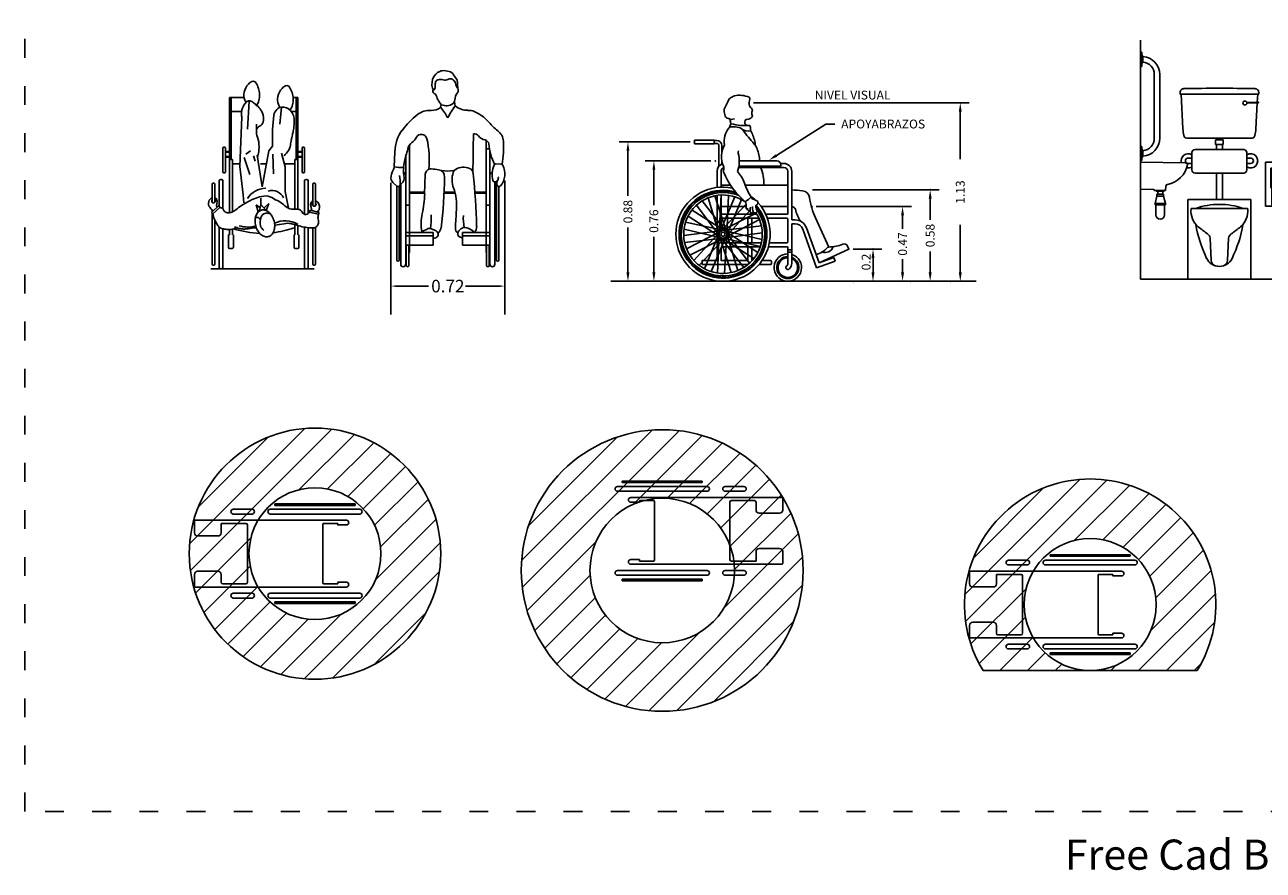
# Model space of a CAD drawing. Units: millimetres. Extents: x 5905 to 7177, y 2191 to 3182.
# Drawn here: x 5905 to 6693, y 2191 to 2729 of the extents above; entities that cross this region are included whole.
import ezdxf
from ezdxf.enums import TextEntityAlignment as Align

# ---------------------------------------------------------------- set-up
doc = ezdxf.new("R2010")
doc.units = ezdxf.units.MM
doc.linetypes.add('ACAD_ISO03W100', pattern=[30, 12, -18])
doc.layers.get('0').update_dxf_attribs({"color": 250})
doc.layers.add('DETAIL', color=137, linetype='Continuous')
doc.layers.add('PislikMimar.com', color=7, linetype='Continuous')
doc.styles.add('ATTR', font='romans.shx', dxfattribs={"width": 0.8, "height": 0.7})
doc.styles.add('DIMENSION', font='ROMANS.SHX')
doc.styles.get("Standard").update_dxf_attribs({"font": 'arial.ttf'})
doc.styles.add('SUBTITULO-1-50', font='arial.ttf', dxfattribs={"height": 0.25})

# ---------------------------------------------------------------- blocks, each defined once
blk = doc.blocks.new('E5450F1')
at = {"layer": 'DETAIL'}
for p, q in [((0, 1520.8), (0, 0)), ((0, 1445), (0, 1355)), ((0, 1445), (7.5, 1445)), ((7.5, 1445), (7.5, 1355)), ((7.5, 1427.5), (15, 1417.3)), ((0, 1355), (7.5, 1355)), ((7.5, 1372.5), (15, 1382.1)), ((15, 1417.3), (15, 1382.1)), ((981.6, 800), (981.6, 1400)), ((1016.6, 800), (1016.6, 1400)), ((87.5, 1302.5), (87.5, 1100)), ((122.5, 1302.5), (122.5, 1100)), ((251.7, 1179.9), (251.7, 1188.9)), ((751.7, 1179.9), (751.7, 1188.9)), ((748.7, 1176.9), (254.7, 1176.9)), ((257.7, 1176.9), (269.2, 957.2)), ((676.3, 1125), (749.2, 1127.6)), ((676.6, 1120.1), (749.1, 1122.6)), ((742.8, 1122.4), (734.1, 957.2)), ((745.7, 1176.9), (743.1, 1127.4)), ((87.5, 897.5), (87.5, 1100)), ((122.5, 897.5), (122.5, 1100)), ((293.8, 897), (709.5, 897)), ((476.7, 887), (526.7, 887)), ((476.7, 887), (476.7, 857)), ((482.7, 897), (482.7, 887)), ((520.7, 897), (520.7, 887)), ((526.7, 887), (526.7, 857)), ((0, 755), (0, 845)), ((0, 845), (7.5, 845)), ((7.5, 755), (7.5, 845)), ((7.5, 827.5), (15, 817.9)), ((15, 782.7), (15, 817.9)), ((326.7, 695.4), (326.7, 805.4)), ((656.7, 825.4), (346.7, 825.4)), ((476.7, 857), (526.7, 857)), ((482.7, 857), (482.7, 825.4)), ((520.7, 857), (520.7, 825.4)), ((676.7, 695.4), (676.7, 805.4)), ((0, 755), (7.5, 755)), ((0, 743.8), (286.2, 739.8)), ((7.5, 772.5), (15, 782.7)), ((326.7, 770.9), (302.8, 770.9)), ((326.7, 735.9), (302.8, 735.9)), ((676.7, 770.9), (700.7, 770.9)), ((700.7, 770.9), (676.7, 770.9)), ((700.7, 735.9), (676.7, 735.9)), ((795, 744.8), (795, 464.8)), ((795, 744.8), (905, 744.8)), ((905, 744.8), (905, 464.8)), ((656.7, 675.4), (346.7, 675.4)), ((482.7, 675.4), (482.7, 507.8)), ((520.7, 675.4), (520.7, 507.8)), ((830, 707.5), (835, 707.5)), ((830, 581.5), (830, 707.5)), ((835, 649.8), (835, 707.5)), ((835, 649.8), (835, 479.8)), ((865, 707.5), (865, 479.8)), ((865, 707.5), (870, 707.5)), ((870, 707.5), (870, 581.5)), ((83, 570.8), (0, 573.7)), ((159, 564.8), (89, 564.8)), ((100.2, 564.8), (100.2, 560.9)), ((150.2, 560.9), (100.2, 560.9)), ((109.2, 560.9), (109.2, 540.9)), ((141.2, 560.9), (141.2, 540.9)), ((150.2, 564.8), (150.2, 560.9)), ((161.4, 592.8), (159, 564.8)), ((830, 581.5), (835, 581.5)), ((865, 581.5), (870, 581.5)), ((104.2, 528.9), (92.2, 480.9)), ((92.2, 480.9), (92.2, 472.9)), ((158.2, 480.9), (92.2, 480.9)), ((158.2, 472.9), (92.2, 472.9)), ((97.2, 472.9), (97.2, 408.9)), ((104.2, 540.9), (104.2, 528.9)), ((146.2, 540.9), (104.2, 540.9)), ((146.2, 528.9), (104.2, 528.9)), ((146.2, 540.9), (146.2, 528.9)), ((158.2, 480.9), (146.2, 528.9)), ((153.2, 472.9), (153.2, 408.9)), ((158.2, 480.9), (158.2, 472.9)), ((301.7, 507.8), (701.7, 507.8)), ((301.7, 507.8), (301.7, 0)), ((701.7, 507.8), (701.7, 0)), ((325.7, 450), (501.7, 450)), ((677.7, 450), (501.7, 450)), ((795, 464.8), (905, 464.8)), ((442.7, 259.8), (449.7, 117.7)), ((560.6, 259.8), (553.6, 117.7)), ((0, 0), (1133.1, 0))]:
    blk.add_line(p, q, dxfattribs=at)
blk.add_circle((664.2, 1121.7), 12.5, dxfattribs=at)
for centre, radius, start, end in [((999.1, 1400), 45, 292.88538, 247.11462), ((7.5, 1302.5), 115, 0, 86.26066), ((7.5, 1302.5), 80, 0, 84.62062), ((999.1, 1400), 17.5, 0, 180), ((275.7, 1188.9), 24, 90, 180.0011), ((89.6, 18113.4), 16901.5, 270.63085, 271.39711), ((913.7, 18113.4), 16901.5, 268.60289, 269.36915), ((727.7, 1188.9), 24, 359.9989, 90), ((254.7, 1179.9), 3, 180.43541, 270), ((748.7, 1179.9), 3, 270, 359.56459), ((749.2, 1125.1), 2.5, 268.29237, 90), ((667, 999), 400, 186, 192.04708), ((336.3, 999), 400, 347.95292, 354), ((7.5, 897.5), 80, 275.37938, 0), ((7.5, 897.5), 115, 273.73934, 0), ((350.9, 943), 80, 200.09492, 208.48464), ((293.8, 912), 15, 208.48464, 270), ((709.5, 912), 15, 270, 331.51536), ((652.4, 943), 80, 331.51536, 339.90508), ((302.8, 753.4), 45, 57.98735, 197.07184), ((346.7, 805.4), 20, 90, 180), ((656.7, 805.4), 20, 360, 90), ((700.7, 753.4), 45, 237.71591, 122.28409), ((999.1, 800), 45, 112.88538, 67.11462), ((999.1, 800), 17.5, 180, 0), ((141.9, 760), 160, 280.64688, 349.46801), ((302.8, 753.4), 17.5, 90, 270), ((285.7, 719.8), 20, 59.42003, 88.43326), ((302.8, 753.4), 45, 258.2523, 302.01265), ((291.7, 730.8), 7.5, 0, 56.11073), ((700.7, 753.4), 17.5, 270, 90), ((346.7, 695.4), 20, 180, 270), ((656.7, 695.4), 20, 270, 360), ((850, 649.8), 15, 0, 180), ((83, 564.8), 6, 0, 90), ((171.4, 592.8), 10, 90, 180), ((501.7, 26), 450, 90, 109.57379), ((501.7, 26), 450, 70.42621, 90), ((850, 479.8), 15, 180, 0), ((125.2, 408.9), 28, 180, 0), ((450.9, 432.5), 130, 173.86157, 229.8296), ((325.7, 446), 4, 90, 173.86157), ((552.4, 432.5), 130, 310.1704, 6.13843), ((677.7, 446), 4, 6.13843, 90), ((1140.6, 480.6), 800, 189.48795, 205.85248), ((818.6, 868.1), 700, 229.8296, 235.9751), ((184.7, 868.1), 700, 304.0249, 310.1704), ((-137.3, 480.6), 800, 334.14752, 350.51205), ((406.8, 258.1), 36, 2.80002, 55.9751), ((596.5, 258.1), 36, 124.0249, 177.19998), ((501.7, 171), 90, 205.85248, 270), ((485.7, 119.4), 36, 182.80002, 252.76471), ((501.7, 171), 90, 270, 334.14752), ((517.7, 119.4), 36, 287.23529, 357.19998)]:
    blk.add_arc(centre, radius, start, end, dxfattribs=at)
blk = doc.blocks.new('Wchair-f.dwg2000')
for p, q in [((2.31, 47.71), (1.49, 48.92)), ((-1.82, 40.56), (-1.65, 41.32)), ((1.85, 40.99), (1.7, 42.04)), ((9.73, 3.66), (9.73, 32.23)), ((-13.64, 25.46), (-13.44, 29.31)), ((-10.19, 30.03), (-9.73, 30.03)), ((-9.73, 3.66), (-9.73, 31.03)), ((9.73, 30.03), (10.59, 30.03)), ((10.72, 0.62), (10.72, 29.37)), ((-10.72, 0.62), (-10.72, 28.06)), ((12.25, 26.17), (13.58, 26.12)), ((-5.89, 18.5), (-5.72, 23.54)), ((-12.95, 20.53), (-13.96, 21.44)), ((-13, 1.69), (-13, 20.58)), ((-12.37, 1.69), (-12.37, 20.48)), ((-11.97, 0.62), (-11.97, 21.13)), ((-11.43, 21.55), (-11.76, 21.19)), ((-9.73, 19.02), (-5.88, 19.02)), ((-0.94, 19.02), (1.77, 19.02)), ((6.89, 19.02), (9.73, 19.02)), ((11.97, 0.62), (11.97, 21.6)), ((12.38, 1.69), (12.38, 21.74)), ((13, 1.69), (13, 20.4)), ((-9.73, 18.77), (-5.88, 18.77)), ((-0.95, 18.77), (1.84, 18.77)), ((6.91, 18.77), (9.73, 18.77)), ((-10.72, 15.65), (-9.73, 15.65)), ((9.73, 15.65), (10.72, 15.65)), ((-5.27, 9.6), (-6.35, 9.08)), ((-4.01, 9.6), (-2.99, 9.12)), ((-10.72, 8.72), (-3.72, 8.72)), ((-10.72, 7.83), (-3.72, 7.83)), ((-3.72, 5.48), (-3.72, 8.72)), ((-3.72, 7.29), (-3.4, 7.29)), ((3.46, 7.45), (3.72, 7.45)), ((3.72, 5.48), (3.72, 8.72)), ((3.72, 7.83), (10.72, 7.83)), ((3.72, 8.72), (10.72, 8.72)), ((-10.72, 5.48), (-3.72, 5.48)), ((-10.56, 3.5), (-10.72, 3.66)), ((-10.56, 0.34), (-10.56, 5.48)), ((-9.88, 0.34), (-9.88, 5.48)), ((-9.88, 3.5), (-9.73, 3.66)), ((3.72, 5.48), (10.72, 5.48)), ((9.88, 3.5), (9.73, 3.66)), ((9.88, 0.34), (9.88, 5.48)), ((10.56, 0.34), (10.56, 5.48)), ((10.56, 3.5), (10.72, 3.66))]:
    blk.add_line(p, q)
for centre, radius, start, end in [((2.25, 46.41), 6.28, 169.7081, 182.3665), ((-2.15, 47.21), 1.81, 155.1123, 169.7081), ((-0.38, 46.39), 3.76, 115.9521, 155.1123), ((-2.28, 46.8), 0.875, 105.0544, 164.2775), ((-1.9, 45.4), 2.33, 71.495, 105.0544), ((-1.3, 48.28), 1.66, 95.0157, 115.9521), ((-1.03, 45.18), 4.77, 73.1345, 95.0157), ((-0.72, 48.93), 1.4, 251.495, 300.8667), ((0.61, 46.7), 1.19, 29.744, 120.8667), ((-0.26, 47.72), 2.12, 34.4485, 73.1345), ((1.99, 47.49), 0.394, 209.744, 220.374), ((1.99, 47.49), 0.394, 6.3962, 34.4485), ((-129.29, 32.78), 132.49, 5.2961, 6.3962), ((-3.6, 46.17), 0.421, 182.3665, 183.5924), ((-2.33, 46.24), 1.7, 182.8275, 226.9009), ((-3.1, 44.77), 0.716, 143.052, 240.0098), ((-5.51, 46.15), 2.33, 330.3194, 0.5911), ((-4.25, 42.77), 1.59, 6.1003, 60.0098), ((-1.08, 46.46), 2.12, 164.2775, 186.5623), ((-3.6, 46.17), 0.421, 0.5911, 6.5623), ((0.25, 46.02), 1.88, 3.7908, 40.374), ((4.87, 42.42), 3.07, 142.3804, 178.6555), ((3.05, 46.2), 0.917, 183.7908, 240.8808), ((1.64, 44.91), 1.01, 322.3804, 5.2961), ((-1.76, 43.04), 0.917, 186.1003, 217.5668), ((-6.47, 39.41), 5.03, 26.632, 37.5668), ((-1.22, 42.04), 0.843, 206.632, 246.082), ((-0.37, 43.96), 2.94, 246.082, 303.2677), ((25.25, 24.59), 28.56, 144.9716, 152.234), ((0.57, 42.53), 1.22, 303.2677, 358.6555), ((4.95, 44.59), 4.75, 229.3694, 272.1267), ((6.81, 20.67), 23.19, 128.9111, 142.4134), ((-4.57, 34.77), 5.07, 86.206, 128.9111), ((-4, 43.44), 3.62, 266.206, 307.0831), ((-12.16, 31.67), 13.64, 27.1503, 40.6464), ((5.27, 36.07), 3.77, 67.1484, 92.1267), ((2.85, 30.34), 9.99, 41.9944, 67.1484), ((-4.42, 29.31), 9.03, 142.4134, 180), ((5.99, 33.17), 5.77, 38.4538, 41.9944), ((19.38, 43.8), 11.32, 218.4538, 233.8622), ((-7.45, 29.37), 2.81, 127.1939, 168.0605), ((-11.74, 35.02), 4.28, 307.1939, 331.4353), ((-6.72, 32.28), 1.44, 12.3014, 151.4353), ((-31.2, 26.95), 26.5, 355.4124, 12.3014), ((472.07, 22.86), 465.66, 178.6513, 179.8446), ((6.79, 32.54), 1.31, 37.2809, 101.3914), ((10.04, 35.01), 2.77, 217.2809, 258.9112), ((9.29, 31.17), 1.14, 5.0811, 78.9112), ((10.61, 31.79), 3.54, 2.9196, 53.8622), ((-14.34, 30.52), 28.53, 350.974, 2.9196), ((-25.66, 33.22), 15.8, 341.9164, 348.0605), ((24.69, 32.54), 14.32, 185.0811, 206.8892), ((-15.98, 25.8), 2.36, 329.3959, 351.7112), ((-11.99, 31.88), 6.63, 255.5471, 276.473), ((-2.31, 24.35), 8.97, 174.0082, 190.9743), ((1.42, 24.38), 12.69, 161.9164, 175.8638), ((4.01, 21.46), 3.9, 66.69, 120.9461), ((18.04, 23.42), 6.73, 158.6575, 191.9375), ((12.22, 25.69), 0.482, 87.5262, 158.6575), ((9.7, 23.65), 4.83, 320.2983, 27.4394), ((13.58, 25.66), 0.454, 27.4394, 90), ((-10.65, 22.64), 3.83, 149.3959, 181.2361), ((-12.93, 22.6), 1.55, 181.2361, 228.1244), ((-20.73, 21.49), 8.61, 355.7597, 11.7711), ((-12.37, 22.41), 1.27, 317.4197, 10.9743), ((-11.35, 23.38), 0.625, 0, 83.6141), ((-4.31, 23.49), 1.42, 86.9793, 178.0806), ((-5.21, 6.38), 18.56, 81.1404, 86.9793), ((-2.63, 22.9), 1.83, 357.701, 81.1404), ((-130.6, 25.47), 129.83, 353.0613, 358.8667), ((-0.07, 38.38), 14, 263.294, 277.0329), ((7.2, 22.14), 6.11, 162.1687, 199.7238), ((2.75, 23.57), 1.44, 120.9461, 162.1687), ((4.95, 23.62), 1.55, 5.5221, 66.69), ((-201.61, 3.65), 209.06, 1.8095, 5.5221), ((11.35, 23.38), 0.625, 90.9671, 180), ((11.71, 22.59), 1.16, 327.9072, 16.5306), ((-12.63, 20.89), 0.486, 228.1244, 355.7597), ((-11.91, 21.33), 0.205, 178.9301, 317.4197), ((-11.46, 15.45), 13.71, 355.8492, 19.7238), ((11.99, 22.14), 0.539, 191.9375, 297.9084), ((11.37, 23.3), 1.86, 297.9084, 317.2917), ((13.81, 21.27), 1.32, 147.9072, 208.9564), ((13.06, 20.86), 0.459, 208.9564, 320.2983), ((-33.08, 19.42), 27.21, 347.4595, 358.0806), ((4.95, 10.95), 11.76, 167.4595, 190.1505), ((-43.47, 13.21), 39.26, 354.8941, 0.0311), ((211.13, -0.7), 209.47, 175.8492, 177.11), ((14.75, 12.29), 10.8, 176.0333, 192.2969), ((-4.64, 8.28), 1.46, 64.6159, 115.6194), ((-3.26, 9.97), 1.54, 298.7971, 353.0613), ((3.41, 9.78), 1.48, 177.11, 234.5643), ((5, 7.53), 2.69, 120.3014, 150.7396), ((4.13, 9.01), 0.981, 86.6012, 120.3014), ((3.98, 6.38), 3.61, 43.5808, 86.6012), ((4.93, 10.18), 2.43, 322.967, 1.8095), ((-5.94, 8.23), 0.944, 115.6194, 149.154), ((-3.4, 8.25), 0.957, 270, 64.6159), ((3.46, 8.39), 0.934, 150.7396, 270), ((6.22, 8.51), 0.518, 23.2223, 43.5808), ((-12.69, 1.69), 0.312, 180, 0), ((-11.35, 0.62), 0.625, 180, 0), ((-10.22, 0.34), 0.34, 180, 0), ((10.22, 0.34), 0.34, 180, 0), ((11.35, 0.62), 0.625, 180, 0), ((12.69, 1.69), 0.312, 180, 0)]:
    blk.add_arc(centre, radius, start, end)
at = {"style": 'ATTR', "width": 0.8, "flags": 9}
blk.add_attdef('ESTCODE', (0, 0), '', height=0.7, dxfattribs=at)
blk = doc.blocks.new('SEDIAROTELLE2')
at = {"linetype": 'Continuous'}
for p, q in [((25.5, 31.75), (-25.5, 31.75)), ((-25.5, 31.75), (-25.5, 30.75)), ((25.5, 31.75), (25.5, 30.75)), ((-28.5, 28.25), (28.5, 28.25)), ((-28.5, 25.25), (28.5, 25.25)), ((25.5, 30.75), (-25.5, 30.75)), ((40, 28.25), (52, 28.25)), ((40, 25.25), (52, 25.25)), ((76.2, 21.25), (-20, 21.25)), ((-20, 18.25), (-14.55, 18.25)), ((-14.45, 18.35), (-14.45, 19.15)), ((-14.35, 19.25), (-5.5, 19.25)), ((-5, -18.75), (-5, 18.75)), ((42.99, 18.25), (42.99, -18.25)), ((58.7, 19.25), (43.99, 19.25)), ((59.7, 13.25), (59.7, 18.25)), ((76.7, 13.25), (76.7, 20.75)), ((61.7, 11.25), (74.7, 11.25)), ((59.7, -13.25), (59.7, -19.25)), ((61.7, -11.25), (74.7, -11.25)), ((76.7, -13.25), (76.7, -20.75)), ((-20, -18.25), (-14.55, -18.25)), ((76.2, -21.25), (-20, -21.25)), ((-14.45, -18.35), (-14.45, -19.15)), ((-14.35, -19.25), (-5.5, -19.25)), ((59.7, -19.25), (43.99, -19.25)), ((-28.5, -25.25), (28.5, -25.25)), ((-28.5, -28.25), (28.5, -28.25)), ((25.5, -30.75), (-25.5, -30.75)), ((-25.5, -31.75), (-25.5, -30.75)), ((25.5, -31.75), (25.5, -30.75)), ((40, -25.25), (52, -25.25)), ((40, -28.25), (52, -28.25)), ((25.5, -31.75), (-25.5, -31.75))]:
    blk.add_line(p, q, dxfattribs=at)
for centre, radius, start, end in [((-28.5, 26.75), 1.5, 90, 270), ((28.5, 26.75), 1.5, 270, 90), ((40, 26.75), 1.5, 90, 270), ((52, 26.75), 1.5, 270, 90), ((-20, 19.75), 1.5, 90, 270), ((-14.55, 18.35), 0.1, 270.00004, 359.99996), ((-14.35, 19.15), 0.1, 90.00004, 179.99996), ((-5.5, 18.75), 0.5, 0, 90), ((43.99, 18.25), 1, 90, 179.99999), ((58.7, 18.25), 1, 0, 90), ((76.2, 20.75), 0.5, 359.99996, 90), ((61.7, 13.25), 2, 180, 269.99998), ((74.7, 13.25), 2, 270.00001, 0), ((61.7, -13.25), 2, 90.00001, 180), ((74.7, -13.25), 2, 0, 89.99999), ((-20, -19.75), 1.5, 90, 270), ((-14.55, -18.35), 0.1, 0.00004, 89.99996), ((-14.35, -19.15), 0.1, 180.00004, 269.99996), ((-5.5, -18.75), 0.5, 270, 0), ((43.99, -18.25), 1, 180.00001, 270), ((76.2, -20.75), 0.5, 270, 359.99999), ((-28.5, -26.75), 1.5, 90, 270), ((28.5, -26.75), 1.5, 270, 90), ((40, -26.75), 1.5, 90, 270), ((52, -26.75), 1.5, 270, 90)]:
    blk.add_arc(centre, radius, start, end, dxfattribs=at)
blk = doc.blocks.new('*X4')
at = {"color": 0}
for p, q in [((376.3055, 183.4421), (377.0378, 184.1744)), ((376.3101, 183.2699), (377.21, 184.1699)), ((376.3596, 183.673), (376.8069, 184.1203)), ((377.0016, 183.7847), (377.3537, 184.1367)), ((377.183, 183.7893), (377.4776, 184.0839)), ((377.3119, 183.7414), (377.5855, 184.0151)), ((377.4104, 183.6631), (377.6792, 183.9319)), ((377.4819, 183.5579), (377.7589, 183.8349)), ((377.5207, 183.4199), (377.8241, 183.7233)), ((377.4887, 183.2111), (377.8726, 183.595)), ((376.3432, 183.1263), (376.6953, 183.4783)), ((377.0344, 182.58), (377.8999, 183.4456)), ((376.3961, 183.0023), (376.6906, 183.2969)), ((377.2163, 182.5851), (377.8948, 183.2636)), ((376.4649, 182.8944), (376.7386, 183.1681)), ((376.548, 182.8008), (376.8168, 183.0695)), ((376.645, 182.721), (376.922, 182.998)), ((376.7567, 182.6559), (377.0601, 182.9593)), ((376.8849, 182.6073), (377.2688, 182.9912)), ((377.4788, 182.6709), (377.809, 183.0011))]:
    blk.add_line(p, q, dxfattribs=at)
blk = doc.blocks.new('*X5')
at = {"color": 0}
for p, q in [((832.9488, 158.1922), (833.7783, 159.0216)), ((832.9529, 158.0195), (833.951, 159.0175)), ((832.9935, 158.4136), (833.5569, 158.977)), ((833.6584, 158.5482), (834.0975, 158.9873)), ((833.8731, 158.5861), (834.2255, 158.9386)), ((834.0169, 158.5531), (834.3387, 158.8749)), ((834.1286, 158.488), (834.4386, 158.7981)), ((834.2152, 158.3979), (834.5261, 158.7088)), ((834.2764, 158.2823), (834.6011, 158.6071)), ((834.3034, 158.1325), (834.6628, 158.4919)), ((834.2376, 157.89), (834.7092, 158.3615)), ((832.9832, 157.873), (833.4223, 158.3121)), ((833.7586, 157.2341), (834.7363, 158.2119)), ((833.0319, 157.745), (833.3844, 158.0974)), ((833.9361, 157.2349), (834.7356, 158.0344)), ((833.0956, 157.6318), (833.4174, 157.9536)), ((833.1724, 157.5319), (833.4825, 157.8419)), ((834.1694, 157.2915), (834.679, 157.8011)), ((833.2617, 157.4444), (833.5726, 157.7553)), ((833.6089, 157.2613), (834.0805, 157.7329)), ((833.3634, 157.3694), (833.6881, 157.6941)), ((833.4785, 157.3077), (833.838, 157.6671))]:
    blk.add_line(p, q, dxfattribs=at)
blk = doc.blocks.new('*X6')
at = {"color": 0}
for p, q in [((376.3055, 183.4421), (377.0378, 184.1744)), ((376.3101, 183.2699), (377.21, 184.1699)), ((376.3596, 183.673), (376.8069, 184.1203)), ((377.0016, 183.7847), (377.3537, 184.1367)), ((377.183, 183.7893), (377.4776, 184.0839)), ((377.3119, 183.7414), (377.5855, 184.0151)), ((377.4104, 183.6631), (377.6792, 183.9319)), ((377.4819, 183.5579), (377.7589, 183.8349)), ((377.5207, 183.4199), (377.8241, 183.7233)), ((377.4887, 183.2111), (377.8726, 183.595)), ((376.3432, 183.1263), (376.6953, 183.4783)), ((377.4114, 182.9571), (377.8999, 183.4456)), ((376.3961, 183.0023), (376.6906, 183.2969)), ((377.5882, 182.9571), (377.8948, 183.2636)), ((376.5275, 182.9571), (376.7386, 183.1681)), ((376.7043, 182.9571), (376.8168, 183.0695)), ((376.8811, 182.9571), (376.922, 182.998)), ((377.0579, 182.9571), (377.0601, 182.9593)), ((377.2347, 182.9571), (377.2688, 182.9912)), ((377.765, 182.9571), (377.809, 183.0011))]:
    blk.add_line(p, q, dxfattribs=at)

msp = doc.modelspace()

# ---------------------------------------------------------------- linework, layer by layer
at = {"color": 4, "linetype": 'ACAD_ISO03W100'}
msp.add_lwpolyline([(5905.21, 3075.72), (7160.16, 3075.72), (7160.16, 2228.37), (5905.21, 2228.37)], close=True, dxfattribs=at)
at = {"layer": 'PislikMimar.com'}
for p, q in [((6035.51, 2683.1), (6035.51, 2609.72)), ((6035.51, 2683.1), (6044.8, 2683.1)), ((6036.58, 2683.1), (6036.58, 2643.56)), ((6047.99, 2680.86), (6046.87, 2663.02)), ((6079.05, 2683.1), (6075.99, 2683.1)), ((6077.98, 2683.1), (6077.98, 2643.56)), ((6079.05, 2683.1), (6079.05, 2611.97)), ((6036.58, 2674.25), (6043.18, 2674.25)), ((6068.6, 2676.97), (6067.62, 2666.08)), ((6077.98, 2674.25), (6074.79, 2674.25)), ((6043.3, 2670.85), (6042, 2639.2)), ((6052.71, 2662.34), (6052.71, 2666.08)), ((6356.95, 2669.42), (6354.7, 2669.17)), ((6383.56, 2646.2), (6415.11, 2666.22)), ((6415.11, 2666.22), (6420.73, 2666.22)), ((6031.24, 2650.77), (6031.24, 2635.8)), ((6031.87, 2651.4), (6032.29, 2651.4)), ((6032.91, 2650.77), (6032.91, 2635.8)), ((6032.91, 2648.79), (6035.51, 2648.79)), ((6032.91, 2648.25), (6035.51, 2648.25)), ((6045.89, 2647.03), (6048.81, 2649.07)), ((6081.65, 2648.79), (6079.05, 2648.79)), ((6081.65, 2648.25), (6079.05, 2648.25)), ((6081.65, 2650.77), (6081.65, 2635.8)), ((6082.7, 2651.4), (6082.28, 2651.4)), ((6083.32, 2650.77), (6083.32, 2635.8)), ((6331.39, 2653.53), (6331.39, 2656.03)), ((6331.39, 2656.03), (6343.89, 2656.03)), ((6331.39, 2653.53), (6343.89, 2653.53)), ((6343.89, 2656.03), (6343.89, 2653.53)), ((6343.89, 2655.72), (6345.66, 2655.72)), ((6343.89, 2653.84), (6345.66, 2653.84)), ((6346.91, 2652.59), (6346.91, 2639.23)), ((6348.78, 2652.59), (6348.78, 2647.61)), ((6032.91, 2645.59), (6035.51, 2645.59)), ((6032.91, 2645.04), (6035.51, 2645.04)), ((6035.51, 2643.56), (6037.46, 2643.56)), ((6037.46, 2643.56), (6037.46, 2610.28)), ((6037.46, 2640.9), (6042.07, 2640.9)), ((6044.92, 2644.99), (6048.49, 2634.1)), ((6050.76, 2646.01), (6051.73, 2642.6)), ((6056.27, 2626.27), (6053.03, 2646.35)), ((6055.32, 2640.9), (6058.97, 2640.9)), ((6063.08, 2647.03), (6063.41, 2634.44)), ((6070.35, 2640.9), (6077.11, 2640.9)), ((6077.11, 2643.56), (6077.11, 2611.99)), ((6079.05, 2643.56), (6077.11, 2643.56)), ((6081.65, 2645.59), (6079.05, 2645.59)), ((6081.65, 2645.04), (6079.05, 2645.04)), ((6348.78, 2643.37), (6348.78, 2640.67)), ((6359.95, 2642.68), (6383.9, 2642.68)), ((6386.22, 2641.1), (6388.31, 2641.1)), ((6031.87, 2635.18), (6032.29, 2635.18)), ((6042, 2639.2), (6044.27, 2621.17)), ((6082.7, 2635.18), (6082.28, 2635.18)), ((6345.81, 2625.8), (6345.81, 2636.1)), ((6348.31, 2626.01), (6348.31, 2636.1)), ((6359.56, 2638.6), (6388.31, 2638.6)), ((6359.69, 2639.29), (6385.9, 2639.29)), ((6386.4, 2639.79), (6386.4, 2640.18)), ((6390.81, 2609.22), (6390.81, 2636.1)), ((6393.31, 2605.16), (6393.31, 2636.1)), ((6024.43, 2627.9), (6024.43, 2616.27)), ((6025.05, 2628.53), (6025.47, 2628.53)), ((6026.1, 2627.9), (6026.1, 2616.31)), ((6029.02, 2629.99), (6029.02, 2613.56)), ((6029.96, 2630.93), (6030.35, 2630.93)), ((6031.29, 2629.99), (6031.29, 2612.32)), ((6083.27, 2629.99), (6083.27, 2608.67)), ((6084.61, 2630.93), (6084.21, 2630.93)), ((6085.54, 2629.99), (6085.54, 2609.19)), ((6088.46, 2627.9), (6088.46, 2614.39)), ((6089.51, 2628.53), (6089.09, 2628.53)), ((6090.14, 2627.9), (6090.14, 2614)), ((6138.23, 2628.74), (6138.23, 2544.98)), ((6210.67, 2630.16), (6210.67, 2544.98)), ((6354.29, 2627.36), (6348.31, 2627.36)), ((6390.81, 2627.36), (6363.6, 2627.36)), ((6044.27, 2621.17), (6044.59, 2616.07)), ((6055.41, 2614.99), (6055.41, 2619.07)), ((6070.87, 2623.21), (6073.13, 2612.54)), ((6334.79, 2619.23), (6335.36, 2618.48)), ((6336.32, 2617.24), (6351.58, 2597.44)), ((6339.29, 2621.55), (6339.57, 2620.64)), ((6340.02, 2619.14), (6347.24, 2595.2)), ((6343.61, 2622.88), (6343.9, 2621.98)), ((6344.37, 2620.49), (6351.94, 2596.66)), ((6345.81, 2622.33), (6345.81, 2623.28)), ((6345.81, 2579.55), (6345.81, 2620.75)), ((6348.5, 2621.01), (6347.09, 2596.05)), ((6357.1, 2619.87), (6347.24, 2596.89)), ((6348.31, 2622.57), (6348.31, 2623.5)), ((6348.31, 2609.22), (6348.31, 2621)), ((6348.64, 2623.52), (6348.59, 2622.58)), ((6361.3, 2618.1), (6351.79, 2594.98)), ((6353.05, 2620.79), (6352.01, 2595.8)), ((6353.15, 2623.3), (6353.11, 2622.36)), ((6358.09, 2622.17), (6357.72, 2621.31)), ((6024.06, 2609.92), (6028.66, 2614.26)), ((6024.06, 2609.92), (6024.98, 2609.05)), ((6024.43, 2611.54), (6024.43, 2610.27)), ((6024.43, 2609.58), (6024.43, 2576.92)), ((6024.98, 2609.05), (6029.32, 2613.15)), ((6027.16, 2614.16), (6027.64, 2613.3)), ((6029.26, 2613.09), (6028.66, 2614.26)), ((6031.29, 2612.32), (6029.2, 2613.2)), ((6054.97, 2612.78), (6052.49, 2614.65)), ((6052.49, 2614.65), (6053.83, 2610.22)), ((6054.59, 2610.84), (6055.41, 2614.99)), ((6055.41, 2614.99), (6058.73, 2611.09)), ((6060.6, 2615.67), (6057.34, 2612.72)), ((6058.73, 2611.09), (6060.6, 2615.67)), ((6086.26, 2610.13), (6092.17, 2608.76)), ((6086.76, 2611.3), (6092.6, 2609.94)), ((6087.87, 2612.04), (6087.39, 2611.19)), ((6325.3, 2608.98), (6326.08, 2608.46)), ((6327.74, 2612.78), (6328.54, 2612.27)), ((6329.86, 2611.43), (6350.98, 2598.04)), ((6331.19, 2616.5), (6331.75, 2615.74)), ((6332.69, 2614.49), (6347.66, 2594.46)), ((6364.26, 2615.27), (6347.68, 2597.63)), ((6364.32, 2613.58), (6348.31, 2613.58)), ((6370.66, 2609.44), (6348.34, 2598.17)), ((6366.77, 2611.25), (6351.29, 2594.28)), ((6370.73, 2613.58), (6370.49, 2613.58)), ((6372.9, 2610.57), (6372.06, 2610.14)), ((6390.81, 2613.58), (6373.89, 2613.58)), ((6026.1, 2605.13), (6026.1, 2576.92)), ((6077.11, 2602.2), (6077.11, 2595.65)), ((6079.05, 2601.63), (6079.05, 2595.65)), ((6323.33, 2604.31), (6324.25, 2604.11)), ((6325.78, 2603.77), (6350.21, 2598.41)), ((6327.4, 2607.6), (6348.31, 2593.9)), ((6348.31, 2598.9), (6348.31, 2605.72)), ((6348.81, 2608.72), (6371.1, 2608.72)), ((6348.81, 2606.22), (6372.39, 2606.22)), ((6373.97, 2601.41), (6349.14, 2598.46)), ((6372.74, 2605.38), (6350.59, 2593.79)), ((6365.42, 2590.56), (6365.42, 2606.22)), ((6367.92, 2590.56), (6367.92, 2606.22)), ((6372.89, 2608.72), (6373.95, 2608.72)), ((6374.09, 2606.22), (6375.1, 2606.22)), ((6374.97, 2606.55), (6374.13, 2606.11)), ((6376.46, 2601.71), (6375.53, 2601.6)), ((6376.74, 2608.72), (6390.31, 2608.72)), ((6377.77, 2606.22), (6390.31, 2606.22)), ((6390.81, 2591.06), (6390.81, 2605.72)), ((6393.31, 2605.16), (6395.48, 2605.16)), ((6393.31, 2602.66), (6395.48, 2602.66)), ((6393.31, 2577.58), (6393.31, 2602.66)), ((6416.9, 2587.88), (6408.43, 2606.4)), ((6029.02, 2600.54), (6029.02, 2574.83)), ((6031.29, 2599.48), (6031.29, 2574.83)), ((6035.51, 2595.65), (6034.86, 2595.65)), ((6034.86, 2595.65), (6034.86, 2587.67)), ((6035.51, 2599.01), (6035.51, 2595.65)), ((6037.46, 2599.3), (6037.46, 2595.65)), ((6037.95, 2587.67), (6037.95, 2595.65)), ((6076.61, 2587.67), (6076.61, 2595.65)), ((6079.7, 2595.65), (6079.7, 2587.67)), ((6083.27, 2600.51), (6083.27, 2574.83)), ((6085.54, 2600.2), (6085.54, 2574.83)), ((6088.46, 2600.03), (6088.46, 2576.92)), ((6090.14, 2600.39), (6090.14, 2576.92)), ((6322.08, 2594.84), (6323.02, 2594.96)), ((6322.33, 2599.9), (6323.25, 2599.69)), ((6324.57, 2595.17), (6349.35, 2598.49)), ((6324.77, 2599.33), (6349.12, 2593.61)), ((6325.14, 2590.65), (6349.97, 2593.6)), ((6326.37, 2586.68), (6348.53, 2598.27)), ((6328.45, 2582.63), (6350.78, 2593.89)), ((6330.97, 2579.31), (6347.82, 2597.78)), ((6334.31, 2576.22), (6351.44, 2594.44)), ((6337.81, 2573.96), (6347.33, 2597.09)), ((6342.01, 2572.2), (6351.87, 2595.18)), ((6346.06, 2571.28), (6347.1, 2596.26)), ((6354.74, 2571.58), (6347.17, 2595.41)), ((6362.79, 2574.82), (6347.53, 2594.63)), ((6369.25, 2580.63), (6348.13, 2594.02)), ((6348.31, 2591.06), (6348.31, 2593.17)), ((6373.33, 2588.29), (6348.91, 2593.65)), ((6374.54, 2596.89), (6349.76, 2593.58)), ((6374.34, 2592.74), (6350, 2598.46)), ((6350.61, 2571.05), (6352.02, 2596.02)), ((6371.72, 2584.46), (6350.8, 2598.16)), ((6366.42, 2577.58), (6351.45, 2597.61)), ((6359.09, 2572.92), (6351.88, 2596.86)), ((6377.03, 2597.22), (6376.1, 2597.1)), ((6409.16, 2574.67), (6400.31, 2599.26)), ((6410.67, 2577.87), (6402.67, 2600.11)), ((6035.64, 2586.89), (6037.17, 2586.89)), ((6078.92, 2586.89), (6077.39, 2586.89)), ((6322.65, 2590.36), (6323.58, 2590.47)), ((6324.15, 2585.51), (6324.98, 2585.95)), ((6348.31, 2579.55), (6348.31, 2587.56)), ((6373.95, 2590.56), (6348.81, 2590.56)), ((6373.25, 2588.06), (6348.81, 2588.06)), ((6365.42, 2579.8), (6365.42, 2588.06)), ((6367.92, 2579.8), (6367.92, 2588.06)), ((6375.78, 2587.76), (6374.86, 2587.96)), ((6375.88, 2588.06), (6374.89, 2588.06)), ((6376.51, 2590.56), (6375.55, 2590.56)), ((6376.78, 2592.16), (6375.87, 2592.38)), ((6390.31, 2588.06), (6378.48, 2588.06)), ((6390.31, 2590.56), (6379.05, 2590.56)), ((6390.81, 2577.58), (6390.81, 2587.56)), ((6390.81, 2586.18), (6393.31, 2586.18)), ((6410.67, 2577.87), (6429.61, 2586.53)), ((6429.61, 2586.53), (6428.78, 2588.44)), ((6326.21, 2581.5), (6327.05, 2581.92)), ((6329.28, 2577.46), (6329.91, 2578.15)), ((6336.21, 2577.05), (6336.21, 2579.05)), ((6345.56, 2579.3), (6336.46, 2579.3)), ((6364.92, 2579.3), (6348.56, 2579.3)), ((6371.38, 2579.3), (6370.19, 2579.3)), ((6371.37, 2579.29), (6370.57, 2579.79)), ((6373.82, 2583.08), (6373.03, 2583.6)), ((6379.88, 2579.3), (6374.46, 2579.3)), ((6380.38, 2577.3), (6380.38, 2578.8)), ((6390.81, 2584.51), (6393.31, 2584.51)), ((6409.16, 2574.67), (6420.92, 2578.9)), ((6420.08, 2581.26), (6410.67, 2577.87)), ((6420.92, 2578.9), (6420.08, 2581.26)), ((6023.72, 2573.88), (6089.43, 2573.88)), ((6025.05, 2576.3), (6025.47, 2576.3)), ((6029.96, 2573.9), (6030.35, 2573.9)), ((6084.61, 2573.9), (6084.21, 2573.9)), ((6089.51, 2576.3), (6089.09, 2576.3)), ((6332.59, 2574.39), (6333.24, 2575.07)), ((6365.53, 2576.8), (6336.46, 2576.8)), ((6336.85, 2571.64), (6337.21, 2572.51)), ((6341.02, 2569.89), (6341.39, 2570.76)), ((6345.96, 2568.77), (6346, 2569.71)), ((6350.47, 2568.55), (6350.53, 2569.49)), ((6355.5, 2569.18), (6355.22, 2570.08)), ((6359.82, 2570.52), (6359.55, 2571.42)), ((6364.33, 2572.83), (6363.75, 2573.58)), ((6367.93, 2575.57), (6367.36, 2576.32)), ((6369.21, 2576.8), (6367.88, 2576.8)), ((6379.88, 2576.8), (6372.58, 2576.8)), ((6141.23, 2562.98), (6142.11, 2562.98)), ((6142.11, 2562.98), (6162.12, 2562.98)), ((6206.79, 2562.98), (6185.64, 2562.98)), ((6207.67, 2562.98), (6206.79, 2562.98)), ((6510.65, 2566.03), (6278.2, 2566.03)), ((6651.31, 2318.12), (6515.13, 2318.12))]:
    msp.add_line(p, q, dxfattribs=at)
at = {"layer": 'PislikMimar.com', "linetype": 'Continuous'}
for p, q in [((6368.99, 2679.68), (6506.19, 2679.68)), ((6500.56, 2674.06), (6500.56, 2643.78)), ((6328.58, 2654.78), (6283.44, 2654.78)), ((6289.06, 2649.16), (6289.06, 2620.48)), ((6341.88, 2642.68), (6299.95, 2642.68)), ((6305.57, 2637.06), (6305.57, 2614.43)), ((6406.43, 2624.34), (6487.04, 2624.34)), ((6481.42, 2618.71), (6481.42, 2605.26)), ((6408.96, 2613.58), (6469.47, 2613.58)), ((6463.85, 2607.95), (6463.85, 2599.48)), ((6500.56, 2571.66), (6500.56, 2601.93)), ((6289.06, 2571.66), (6289.06, 2600.33)), ((6305.57, 2571.66), (6305.57, 2594.28)), ((6432.43, 2586.53), (6450.66, 2586.53)), ((6445.03, 2571.66), (6445.03, 2580.91)), ((6463.85, 2571.66), (6463.85, 2580.13)), ((6481.42, 2571.66), (6481.42, 2585.11)), ((6454.33, 2566.03), (6469.47, 2566.03)), ((6471.9, 2566.03), (6487.04, 2566.03)), ((6497.08, 2566.03), (6506.19, 2566.03))]:
    msp.add_line(p, q, dxfattribs=at)
at = {"layer": 'PislikMimar.com'}
for points in [[(6046.23, 2679.7, -0.02761), (6045.6, 2680.67, -0.039646), (6045.25, 2681.4, -0.146099), (6044.89, 2686.48, -0.128587), (6047.53, 2691.6, -0.049413), (6048.73, 2692.7, -0.065771), (6049.8, 2693.3, -0.368752), (6052.33, 2692.44, -0.114899), (6054.66, 2685.14, -0.093922), (6054.24, 2681.19, -0.093617), (6052.39, 2677.65)], [(6067.62, 2676.97, -0.02761), (6066.99, 2677.94, -0.039646), (6066.65, 2678.67, -0.146099), (6066.29, 2683.76, -0.128587), (6068.92, 2688.88, -0.049413), (6070.12, 2689.98, -0.065771), (6071.19, 2690.58, -0.368752), (6073.73, 2689.72, -0.114899), (6076.06, 2682.42, -0.093922), (6075.64, 2678.47, -0.093617), (6073.79, 2674.93)], [(6053.36, 2644.99, 0.028814), (6054.1, 2648.65, 0.034107), (6054.33, 2651.79, 0.092578), (6053.25, 2657.78, -0.123504), (6052.71, 2662.34, -0.267799), (6054.57, 2664.79, 0.228638), (6056.93, 2667.45, 0.179231), (6056.47, 2673.19, 0.127594), (6051.41, 2679.35, 0.036639), (6049.08, 2680.8, 0.107238), (6048.16, 2681.05, 0.228587), (6046.18, 2680.23, 0.094381), (6043.62, 2675.95, 0.071996), (6043.09, 2673.45, 0.070714), (6043.3, 2670.85)], [(6063.73, 2671.87, -0.137825), (6065.66, 2675.51, -0.17486), (6068.6, 2676.97, -0.240836), (6074.28, 2674.86, -0.200219), (6076.71, 2668.13, -0.012905), (6076.37, 2663.51, -0.031711), (6076.06, 2661.66, -0.004257), (6075.51, 2659.34, 0.005586), (6075.09, 2657.58, 0.022385), (6074.69, 2655.33, -0.014259), (6074.11, 2651.79, -0.101121), (6073.13, 2649.41, -0.057909), (6070.22, 2646.01)], [(6022.46, 2617.65, -0.035854), (6023.36, 2618.53, -0.02889), (6023.8, 2618.85, -0.023367), (6024.38, 2619.19)], [(6024.43, 2618, 0.074241), (6024.22, 2617.57, 0.085352), (6024.16, 2617.16, 0.076373), (6024.28, 2616.53, 0.116837), (6024.51, 2616.19, 0.102799), (6024.81, 2615.99, 0.090224), (6025.22, 2615.92, 0.114062), (6025.71, 2616.04, 0.096574), (6026.19, 2616.4, 0.086284), (6026.43, 2616.79, 0.068982), (6026.57, 2617.34, 0.127335), (6026.48, 2617.9, 0.107053), (6026.1, 2618.44)], [(6026.1, 2619.41, -0.045968), (6026.63, 2619.07, -0.062563), (6026.95, 2618.75, -0.039214), (6027.46, 2617.97, -0.093432), (6027.58, 2617.6, -0.044057), (6027.6, 2617.23, -0.012259), (6027.5, 2615.88, -0.023943), (6027.39, 2615.13, -0.018258), (6027.16, 2614.16)], [(6031.29, 2612.32, 0.10023), (6032.16, 2610.68, 0.144881), (6033.24, 2609.94, 0.097572), (6035.34, 2609.7, 0.093666), (6037.46, 2610.28, 0.066657), (6040.29, 2612.16, -0.046022), (6044.27, 2615.05, -0.026375), (6050, 2618.05, -0.034278), (6054.65, 2619.81, -0.101906), (6060.1, 2620.3, -0.11518), (6064.38, 2618.1, -0.108908), (6070.52, 2614.28, 0.155869), (6075.09, 2611.98, 0.075699), (6076.97, 2611.97, -0.070688), (6078.98, 2611.98, -0.250995), (6081.71, 2609.99, 0.307803), (6084.17, 2608.58, 0.18632), (6085.61, 2609.26, 0.123875), (6086.76, 2611.3)], [(6088.48, 2617.25, 0.045968), (6087.98, 2616.88, 0.062563), (6087.68, 2616.53, 0.039214), (6087.22, 2615.72, 0.093432), (6087.13, 2615.34, 0.044057), (6087.14, 2614.97, 0.012259), (6087.32, 2613.63, 0.023943), (6087.48, 2612.89, 0.018258), (6087.77, 2611.93)], [(6091.86, 2616.25, 0.007213), (6091.67, 2616.41, 0.02889), (6091.23, 2616.73, 0.043351), (6090.14, 2617.32)], [(6025.15, 2610.95, -0.023788), (6024.09, 2611.85, -0.029716), (6023.32, 2612.65, -0.014106), (6022.49, 2613.69, -0.007837), (6022.34, 2613.89, -0.126486)], [(6040.68, 2600.53, -0.069883), (6037.16, 2599.23, -0.07999), (6033.89, 2599.05, -0.033203), (6030.89, 2599.57, -0.076599), (6029.67, 2600.07, -0.109228), (6028.1, 2601.57, -0.048064), (6025.78, 2605.86, -0.049606), (6025.13, 2607.94, -0.017184), (6024.94, 2609.09)], [(6092.6, 2609.94, 0.02161), (6092.2, 2608.85, 0.025807), (6091.95, 2607.9, 0.117541), (6092.04, 2604.84, -0.152168), (6091.95, 2602.45, -0.137553), (6090.79, 2600.81, -0.144619), (6089.03, 2600.07, -0.04388), (6087.39, 2600.04, -0.020178), (6083.85, 2600.42, -0.045546), (6079.64, 2601.44, 0.036632), (6074.44, 2602.8, 0.102286), (6070.35, 2602.71, 0.025035), (6064.25, 2601.69)], [(6090.14, 2616.07, -0.100441), (6090.48, 2615.53, -0.085352), (6090.57, 2615.13, -0.076373), (6090.49, 2614.5, -0.116837), (6090.29, 2614.13, -0.102799), (6089.99, 2613.92, -0.090224), (6089.6, 2613.83, -0.114062), (6089.09, 2613.91, -0.096574), (6088.59, 2614.24, -0.086284), (6088.33, 2614.61, -0.068982), (6088.16, 2615.15, -0.127335), (6088.2, 2615.71, -0.086498), (6088.46, 2616.18)], [(6091.43, 2610.22, 0.011378), (6091.71, 2610.53, 0.014106), (6092.54, 2611.57, 0.007837), (6092.69, 2611.78, 0.126486)], [(6052.54, 2600.18, -0.013145), (6047.33, 2599.54, -0.051413), (6044.44, 2599.34, -0.052386), (6041.51, 2599.74, -0.052386), (6038.73, 2600.74)]]:
    msp.add_lwpolyline(points, format="xyb", dxfattribs=at)
for points in [[(6063.73, 2671.87), (6062.76, 2662.68), (6062.76, 2652.13), (6060.49, 2649.07)], [(6056.27, 2626.27), (6060.49, 2649.07)], [(6068.6, 2647.71), (6070.87, 2638.87)], [(6070.87, 2638.87), (6070.87, 2623.21)]]:
    msp.add_lwpolyline(points, dxfattribs=at)
msp.add_lwpolyline([(6052.17, 2601.38, 0.06986), (6053.52, 2598.15, 0.081696), (6055.44, 2595.86, 0.106931), (6057.96, 2594.5, 0.135736), (6060.22, 2594.47, 0.135736), (6062.18, 2595.61, 0.106931), (6063.7, 2598.03, 0.081696), (6064.26, 2600.97, 0.06986), (6063.85, 2604.45, 0.06986), (6062.5, 2607.68, 0.081696), (6060.57, 2609.97, 0.106931), (6058.06, 2611.33, 0.135736), (6055.79, 2611.36, 0.135736), (6053.83, 2610.22, 0.106931), (6052.31, 2607.8, 0.081696), (6051.76, 2604.86, 0.06986)], format="xyb", close=True, dxfattribs=at)
for centre, radius in [((6349.56, 2596.03), 3.12), ((6349.56, 2596.03), 1.25), ((6089.91, 2392.57), 80), ((6310.9, 2381.84), 89.69), ((6089.91, 2392.57), 42), ((6310.9, 2381.84), 46), ((6583.22, 2360.12), 42)]:
    msp.add_circle(centre, radius, dxfattribs=at)
for centre, radius, start, end in [((6293.81, 2707.67), 64.85, 331.3548, 336.44076), ((6354.79, 2681.08), 1.68, 117.98486, 156.44076), ((6347.76, 2694.32), 13.31, 297.98486, 306.39462), ((6357.55, 2681.02), 3.21, 103.079, 126.39462), ((6360.2, 2669.63), 14.9, 66.28749, 103.079), ((6373.88, 2679.52), 7.7, 159.7156, 192.91042), ((6365.85, 2682.49), 0.859, 339.7156, 66.28749), ((6354.4, 2674.57), 4.19, 151.3548, 199.79416), ((6340.45, 2669.55), 10.63, 9.6778, 19.79416), ((6367.8, 2678.13), 1.47, 192.91042, 234.55665), ((6364.45, 2673.42), 4.3, 29.66891, 54.55665), ((6370.42, 2673.15), 2.58, 150.12488, 208.16334), ((6367.16, 2671.41), 1.12, 316.18266, 28.16334), ((6367.22, 2675), 1.13, 330.12488, 29.66891), ((6352.5, 2671.61), 1.6, 189.6778, 259.68195), ((6351.57, 2666.49), 3.61, 54.92407, 79.68195), ((6354.88, 2662.28), 2.15, 92.30636, 141.31407), ((6354.53, 2670.71), 1.55, 234.92407, 276.21171), ((6359.98, 2663.21), 6.19, 148.63916, 170.98872), ((6366.66, 2671.1), 12.85, 188.14351, 201.31043), ((6363.8, 2699.91), 34.7, 254.79697, 274.72071), ((6355.73, 2641.18), 23.26, 79.79449, 92.30636), ((6358.52, 2659.74), 4.54, 36.20162, 72.91338), ((6365.86, 2667.39), 2.48, 152.37585, 240.63104), ((6364.73, 2667.98), 1.2, 91.45649, 152.37585), ((6364.58, 2673.89), 4.71, 271.45649, 316.18266), ((6365.08, 2664.21), 1.93, 353.12733, 35.48795), ((6371.53, 2663.43), 4.57, 173.12733, 206.99822), ((6363.38, 2655.48), 13.03, 141.31407, 190.88363), ((6365.68, 2668.32), 6.64, 230.14858, 283.56102), ((6461.18, 2734.88), 122.68, 216.20162, 221.57174), ((6339.94, 2647.34), 30.89, 13.23762, 26.99822), ((6031.87, 2650.77), 0.625, 90, 180), ((6032.29, 2650.77), 0.625, 0, 90), ((6082.28, 2650.77), 0.625, 90, 180), ((6082.7, 2650.77), 0.625, 0, 90), ((6345.66, 2652.59), 3.12, 0, 90), ((6345.66, 2652.59), 1.25, 0, 90), ((6364.16, 2645.49), 15.52, 150.98605, 203.6222), ((6360.64, 2648.02), 1.53, 138.38914, 196.92244), ((6361.99, 2646.9), 9.9, 21.05598, 41.57174), ((6365.6, 2653.37), 4.53, 350.63523, 13.23762), ((6347.37, 2641.27), 25.57, 3.15926, 21.05598), ((6350.81, 2636.1), 5, 107.09323, 180), ((6342.02, 2642.35), 17.94, 339.3114, 16.92244), ((6383.9, 2640.18), 2.5, 0, 90), ((6388.31, 2636.1), 5, 0, 90), ((6031.87, 2635.8), 0.625, 180, 270), ((6032.29, 2635.8), 0.625, 270, 0), ((6082.28, 2635.8), 0.625, 180, 270), ((6082.7, 2635.8), 0.625, 270, 0), ((6350.81, 2636.1), 2.5, 105.13001, 180), ((6350.99, 2636.19), 1.24, 153.48329, 202.72842), ((6396.82, 2655.39), 50.94, 202.72842, 229.44106), ((6347.2, 2638.08), 2.98, 333.48329, 23.6222), ((6342.57, 2621.51), 21.77, 18.8255, 41.80811), ((6352.52, 2629.01), 23.05, 355.91339, 24.6034), ((6385.9, 2639.79), 0.5, 270, 0), ((6388.31, 2636.1), 2.5, 0, 90), ((6025.05, 2627.9), 0.625, 90, 180), ((6025.47, 2627.9), 0.625, 0, 90), ((6029.96, 2629.99), 0.937, 90, 180), ((6030.35, 2629.99), 0.937, 0, 90), ((6058.83, 2610.96), 14.3, 91.11848, 146.77338), ((6084.21, 2629.99), 0.937, 90, 180), ((6084.61, 2629.99), 0.937, 0, 90), ((6089.09, 2627.9), 0.625, 90, 180), ((6089.51, 2627.9), 0.625, 0, 90), ((6349.56, 2596.03), 30, 78.2953, 42.10973), ((6398.06, 2640.42), 36.85, 198.8255, 214.14008), ((6027.5, 2615.52), 5.41, 154.83219, 197.49973), ((6062.45, 2615.66), 8.21, 24.94152, 106.17871), ((6349.56, 2596.03), 27.98, 73.16707, 41.10923), ((6349.56, 2596.03), 27.5, 71.57338, 40.37274), ((6349.56, 2596.03), 26.56, 67.80217, 37.21715), ((6349.56, 2596.03), 25, 54.59592, 33.20481), ((6344.43, 2645.04), 34.28, 304.2115, 312.43348), ((6355.64, 2614.16), 8.69, 352.95751, 17.93288), ((6349.56, 2596.03), 30, 45.97436, 54.04086), ((6372.42, 2624.59), 7.27, 224.76295, 256.21961), ((6370.34, 2616.09), 1.48, 296.43775, 76.21961), ((6338.3, 1993.14), 633.58, 84.40165, 85.01974), ((6399.62, 2618.66), 5.07, 8.02986, 84.40165), ((6451.12, 2625.93), 46.95, 188.02986, 204.57606), ((6059.32, 2605.49), 4.06, 52.54237, 183.09204), ((6087.35, 2613.27), 5.41, 346.30762, 33.39633), ((6348.81, 2609.22), 0.5, 180, 270), ((6365.62, 2612.93), 1.36, 172.95751, 235.76132), ((6357.89, 2601.58), 12.37, 50.92698, 55.76132), ((6367.14, 2611.61), 2.03, 146.91689, 179.50209), ((6366.12, 2611.72), 0.684, 230.92698, 354.47098), ((6375.32, 2610.83), 8.56, 164.27007, 183.15577), ((6367.36, 2610.39), 0.588, 183.15577, 241.61727), ((6368.52, 2612.52), 3.01, 241.61727, 261.16804), ((6368.05, 2610.22), 0.675, 247.27814, 16.8662), ((6379.79, 2613.59), 11.54, 179.4743, 196.09308), ((6369.66, 2610.66), 0.996, 196.09308, 266.30154), ((6369.83, 2613.21), 3.54, 266.30154, 285.9246), ((6374.74, 2613.45), 4.25, 170.16358, 214.63792), ((6371.36, 2614.04), 0.819, 116.43775, 170.16358), ((6370.58, 2610.58), 0.808, 285.9246, 34.63792), ((6390.31, 2609.22), 0.5, 270, 0), ((6393.65, 2611.46), 2.02, 12.58904, 99.7617), ((6416.78, 2616.62), 21.68, 192.58904, 214.4923), ((6046.99, 2617.22), 16.65, 251.38984, 288.09722), ((6052.93, 2604.23), 2.55, 23.92366, 112.29899), ((6060.92, 2603.28), 6, 160.6396, 234.00273), ((6071.03, 2588.54), 16.03, 60.26151, 115.48366), ((6348.81, 2605.72), 0.5, 90, 180), ((6390.31, 2605.72), 0.5, 0, 90), ((6395.48, 2597.52), 7.63, 19.78833, 90), ((6395.48, 2597.52), 5.13, 19.78833, 90), ((6059.03, 2665.82), 69.5, 252.56861, 266.52801), ((6053.83, 2665.82), 69.5, 277.74377, 288.93334), ((6035.64, 2587.67), 0.781, 180, 270), ((6037.17, 2587.67), 0.781, 270, 0), ((6077.39, 2587.67), 0.781, 180, 270), ((6078.92, 2587.67), 0.781, 270, 0), ((6348.81, 2591.06), 0.5, 180, 270), ((6348.81, 2587.56), 0.5, 90, 180), ((6390.31, 2591.06), 0.5, 270, 0), ((6390.31, 2587.56), 0.5, 0, 90), ((6405.51, 2596.62), 13.89, 283.59673, 318.4322), ((6414.32, 2590.06), 5.73, 251.71174, 339.9117), ((6416.97, 2586.46), 1.42, 91.49136, 138.4322), ((6416.24, 2614.66), 26.79, 271.49136, 291.08248), ((6426.69, 2587.54), 2.28, 23.4851, 111.08248), ((6336.46, 2579.05), 0.25, 90, 180), ((6345.56, 2579.55), 0.25, 270, 0), ((6348.56, 2579.55), 0.25, 180, 270), ((6364.92, 2579.8), 0.5, 270, 0), ((6368.42, 2579.8), 0.5, 180, 241.72838), ((6379.88, 2578.8), 0.5, 0, 90), ((6379.88, 2577.3), 0.5, 270, 0), ((6390.81, 2574.78), 8.75, 90, 73.39845), ((6390.81, 2574.78), 7.03, 90, 69.16636), ((6390.81, 2574.78), 6.25, 90, 66.42182), ((6388.31, 2577.58), 2.5, 311.81031, 0), ((6388.31, 2577.58), 5, 311.81031, 0), ((6025.05, 2576.92), 0.625, 180, 270), ((6025.47, 2576.92), 0.625, 270, 0), ((6029.96, 2574.83), 0.937, 180, 270), ((6030.35, 2574.83), 0.937, 270, 0), ((6084.21, 2574.83), 0.937, 180, 270), ((6084.61, 2574.83), 0.937, 270, 0), ((6089.09, 2576.92), 0.625, 180, 270), ((6089.51, 2576.92), 0.625, 270, 0), ((6336.46, 2577.05), 0.25, 180, 270), ((6390.81, 2574.78), 1.25, 131.81031, 319.13381), ((6583.22, 2360.12), 80, 328.33176, 211.66824)]:
    msp.add_arc(centre, radius, start, end, dxfattribs=at)
at = {"layer": 'PislikMimar.com', "linetype": 'Continuous'}
for p in [(6366.18, 2679.68), (6500.56, 2679.68), (6289.06, 2654.78), (6331.39, 2654.78), (6305.57, 2642.68), (6344.69, 2642.68), (6481.42, 2624.34), (6406.15, 2613.58), (6463.85, 2613.58), (6429.61, 2586.53), (6445.03, 2586.53), (6432.6, 2566.03), (6469.09, 2566.03), (6494.27, 2566.03)]:
    msp.add_point(p, dxfattribs=at)
for points in [[(6499.62, 2674.06), (6501.5, 2674.06), (6500.56, 2679.68)], [(6288.12, 2649.16), (6290, 2649.16), (6289.06, 2654.78)], [(6304.64, 2637.06), (6306.51, 2637.06), (6305.57, 2642.68)], [(6480.48, 2618.71), (6482.36, 2618.71), (6481.42, 2624.34)], [(6462.91, 2607.95), (6464.78, 2607.95), (6463.85, 2613.58)], [(6444.1, 2580.91), (6445.97, 2580.91), (6445.03, 2586.53)], [(6288.12, 2571.66), (6290, 2571.66), (6289.06, 2566.03)], [(6304.64, 2571.66), (6306.51, 2571.66), (6305.57, 2566.03)], [(6444.1, 2571.66), (6445.97, 2571.66), (6445.03, 2566.03)], [(6462.91, 2571.66), (6464.78, 2571.66), (6463.85, 2566.03)], [(6480.48, 2571.66), (6482.36, 2571.66), (6481.42, 2566.03)], [(6499.62, 2571.66), (6501.5, 2571.66), (6500.56, 2566.03)]]:
    msp.add_solid(points, dxfattribs=at)
at = {"layer": 'PislikMimar.com'}
for points in [[(6384.07, 2645.41), (6383.06, 2646.99), (6378.81, 2643.18)], [(6141.23, 2563.48), (6141.23, 2562.48), (6138.23, 2562.98)], [(6207.67, 2563.48), (6207.67, 2562.48), (6210.67, 2562.98)]]:
    msp.add_solid(points, dxfattribs=at)

# ---------------------------------------------------------------- block references
for name, p, xscale, yscale, zscale in [('E5450F1', (6615.3, 2567.45), 0.1, 0.1, 0.1), ('Wchair-f.dwg2000', (6174.42, 2575.33), 2.5, 2.5, 2.5)]:
    msp.add_blockref(name, p, dxfattribs=dict(at, xscale=xscale, yscale=yscale, zscale=zscale))
at = {"layer": 'PislikMimar.com', "linetype": 'Continuous', "xscale": 100, "yscale": 100, "zscale": 100}
for name, p in [('*X4', (-31620.37, -15945.14)), ('*X5', (-77073.44, -13430.86)), ('*X6', (-31127.07, -15977.59))]:
    msp.add_blockref(name, p, dxfattribs=at)
at = {"layer": 'PislikMimar.com'}
msp.add_blockref('SEDIAROTELLE2', (6310.9, 2407.09), dxfattribs=at)
at = {"layer": 'PislikMimar.com', "rotation": 180}
for p in [(6089.91, 2392.57), (6583.22, 2360.12)]:
    msp.add_blockref('SEDIAROTELLE2', p, dxfattribs=at)

# ---------------------------------------------------------------- texts
at = {"layer": 'PislikMimar.com', "style": 'DIMENSION'}
msp.add_text('NIVEL VISUAL', height=5.625, dxfattribs=at).set_placement((6407.95, 2681.84))
msp.add_text('APOYABRAZOS', height=5.625, dxfattribs=at).set_placement((6424.78, 2666.22), align=Align.MIDDLE_LEFT)
at = {"layer": 'PislikMimar.com', "linetype": 'Continuous', "style": 'DIMENSION'}
for s, p in [('1.13', (6500.56, 2622.86)), ('0.88', (6289.06, 2610.41)), ('0.76', (6305.57, 2604.36)), ('0.58', (6481.42, 2595.18)), ('0.47', (6463.85, 2589.8)), ('0.2', (6440.66, 2578.31))]:
    msp.add_text(s, height=5.625, rotation=90, dxfattribs=at).set_placement(p, align=Align.MIDDLE_CENTER)
at = {"layer": 'PislikMimar.com', "color": 3}
msp.add_text('Free Cad Blocks Download: www.PislikMimar.com', height=19.2, dxfattribs=at).set_placement((6567.05, 2191.26))
at = {"layer": 'PislikMimar.com', "insert": (6174.45, 2562.98), "char_height": 8, "attachment_point": 5, "style": 'SUBTITULO-1-50'}
msp.add_mtext('\\A1;0.72', dxfattribs=at)

doc.saveas('drawing.dxf')
